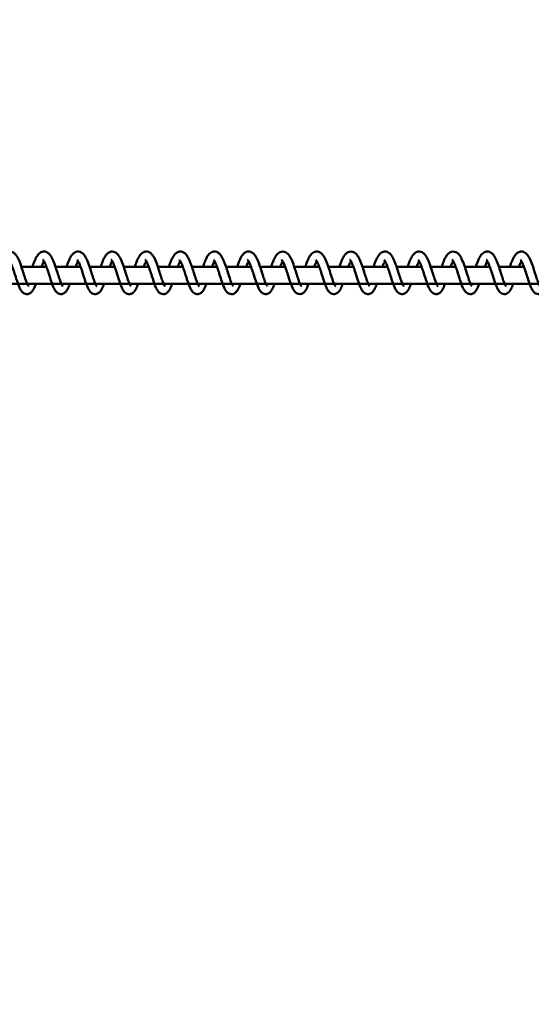
# Model space of a CAD drawing. Units: millimetres. Extents: x -19123 to 18576, y -5178 to 2602.
# Drawn here: x 15044 to 15344, y -2556 to -1978 of the extents above; entities that cross this region are included whole.
import ezdxf

# ---------------------------------------------------------------- set-up
doc = ezdxf.new("R2010")
doc.units = ezdxf.units.MM
doc.header["$LTSCALE"] = 10
doc.layers.add('Видимый контур (ГОСТ)', color=7, linetype='Continuous', lineweight=50)
doc.styles.get("Standard").update_dxf_attribs({"font": 'GOST Common Italic.ttf'})
doc.dimstyles.get("Standard").update_dxf_attribs({"dimtxt": 0.18, "dimasz": 0.18, "dimexe": 0.18, "dimexo": 0.0625, "dimgap": 0.09, "dimtad": 0, "dimtih": 1, "dimtoh": 1, "dimdec": 4, "dimzin": 0, "dimdsep": 46, "dimtxsty": 'Standard', "dimcen": 0.09, "dimadec": 0, "dimazin": 0, "dimtfac": 1, "dimtdec": 4, "dimtofl": 0, "dimtmove": 0, "dimatfit": 3, "dimfxl": 1, "dimtolj": 1, "dimtzin": 0, "dimarcsym": 0})

# ---------------------------------------------------------------- blocks, each defined once
blk = doc.blocks.new('*D9')
at = {"color": 0, "lineweight": -2, "transparency": 16777216}
for p, q in [((14574.68, -476.15), (17893.83, -476.15)), ((17893.65, -476.33), (17893.65, -2002.85)), ((17893.65, -3779.55), (17893.65, -2253.03)), ((14574.68, -3779.73), (17893.83, -3779.73))]:
    blk.add_line(p, q, dxfattribs=at)
at = {"color": 0, "transparency": 16777216}
for points in [[(17893.62, -476.33), (17893.68, -476.33), (17893.65, -476.15)], [(17893.62, -3779.55), (17893.68, -3779.55), (17893.65, -3779.73)]]:
    blk.add_solid(points, dxfattribs=at)
at = {"layer": 'Defpoints', "color": 0, "transparency": 16777216}
for p in [(14574.61, -476.15), (14574.61, -3779.73), (17893.65, -3779.73)]:
    blk.add_point(p, dxfattribs=at)
at = {"color": 0, "transparency": 16777216, "insert": (17893.65, -2127.94), "char_height": 250, "attachment_point": 5}
blk.add_mtext('\\A1;3304', dxfattribs=at)

msp = doc.modelspace()

# ---------------------------------------------------------------- linework, layer by layer
at = {"layer": 'Видимый контур (ГОСТ)'}
for p, q in [((15045.21, -2122.94), (15059.9, -2122.94)), ((15065.2, -2122.94), (15079.89, -2122.94)), ((15085.19, -2122.94), (15099.88, -2122.94)), ((15105.19, -2122.94), (15119.87, -2122.94)), ((15125.18, -2122.94), (15139.87, -2122.94)), ((15145.17, -2122.94), (15159.86, -2122.94)), ((15165.16, -2122.94), (15179.85, -2122.94)), ((15185.15, -2122.94), (15199.84, -2122.94)), ((15205.14, -2122.94), (15219.83, -2122.94)), ((15225.13, -2122.94), (15239.82, -2122.94)), ((15245.12, -2122.94), (15259.81, -2122.94)), ((15265.11, -2122.94), (15279.8, -2122.94)), ((15285.1, -2122.94), (15299.79, -2122.94)), ((15305.1, -2122.94), (15319.78, -2122.94)), ((15325.09, -2122.94), (15339.77, -2122.94)), ((14579.98, -2132.94), (15756.5, -2132.94)), ((15048.6, -2132.94), (15063.22, -2132.94)), ((15068.6, -2132.94), (15083.21, -2132.94)), ((15088.59, -2132.94), (15103.2, -2132.94)), ((15108.58, -2132.94), (15123.19, -2132.94)), ((15128.57, -2132.94), (15143.18, -2132.94)), ((15148.56, -2132.94), (15163.18, -2132.94)), ((15168.55, -2132.94), (15183.17, -2132.94)), ((15188.54, -2132.94), (15203.16, -2132.94)), ((15208.54, -2132.94), (15223.15, -2132.94)), ((15228.53, -2132.94), (15243.14, -2132.94)), ((15248.52, -2132.94), (15263.13, -2132.94)), ((15268.51, -2132.94), (15283.12, -2132.94)), ((15288.5, -2132.94), (15303.11, -2132.94)), ((15308.49, -2132.94), (15323.1, -2132.94)), ((15328.48, -2132.94), (15343.09, -2132.94))]:
    msp.add_line(p, q, dxfattribs=at)
for points, knots in [([(15031.67, -2122.94), (15032.03, -2121.88), (15032.39, -2120.86), (15033.19, -2118.9), (15033.62, -2117.96), (15034.67, -2116.15), (15035.32, -2115.3), (15036.52, -2114.49), (15036.86, -2114.31), (15037.54, -2114.08), (15037.87, -2114.01), (15038.77, -2113.95), (15039.35, -2114.05), (15040.35, -2114.45), (15040.78, -2114.74), (15041.63, -2115.48), (15042.02, -2115.97), (15042.99, -2117.41), (15043.52, -2118.49), (15044.54, -2120.98), (15045.04, -2122.42), (15045.94, -2125.13), (15046.34, -2126.43), (15047.08, -2128.74), (15047.43, -2129.8), (15048.07, -2131.64), (15048.39, -2132.46), (15048.79, -2133.34), (15048.9, -2133.56), (15049.08, -2133.89), (15049.15, -2134), (15049.26, -2134.17), (15049.31, -2134.22), (15049.34, -2134.26), (15049.34, -2134.26), (15049.34, -2134.26)], [155.676276, 155.676276, 155.676276, 155.676276, 156.021408, 156.021408, 156.409813, 156.409813, 156.885853, 156.885853, 157.050079, 157.050079, 157.18841, 157.18841, 157.419693, 157.419693, 157.638631, 157.638631, 157.922589, 157.922589, 158.389721, 158.389721, 158.862613, 158.862613, 159.257759, 159.257759, 159.605341, 159.605341, 159.937036, 159.937036, 160.075466, 160.075466, 160.184221, 160.184221, 160.283109, 160.283109, 160.331197, 160.331197, 160.331197, 160.331197]), ([(15051.66, -2122.94), (15052.01, -2121.9), (15052.38, -2120.89), (15053.18, -2118.9), (15053.63, -2117.93), (15054.68, -2116.15), (15055.28, -2115.34), (15056.45, -2114.52), (15056.79, -2114.33), (15057.46, -2114.09), (15057.79, -2114.01), (15058.66, -2113.94), (15059.2, -2114.02), (15060.16, -2114.36), (15060.57, -2114.62), (15061.43, -2115.3), (15061.84, -2115.76), (15062.82, -2117.12), (15063.34, -2118.14), (15064.37, -2120.53), (15064.88, -2121.97), (15065.78, -2124.68), (15066.2, -2125.99), (15066.95, -2128.36), (15067.3, -2129.46), (15067.96, -2131.36), (15068.27, -2132.19), (15068.69, -2133.14), (15068.81, -2133.39), (15069.01, -2133.79), (15069.1, -2133.94), (15069.24, -2134.15), (15069.29, -2134.22), (15069.34, -2134.27), (15069.35, -2134.29), (15069.35, -2134.29)], [162.523037, 162.523037, 162.523037, 162.523037, 162.864194, 162.864194, 163.263854, 163.263854, 163.724419, 163.724419, 163.889913, 163.889913, 164.023583, 164.023583, 164.238394, 164.238394, 164.44667, 164.44667, 164.729528, 164.729528, 165.18522, 165.18522, 165.662797, 165.662797, 166.062132, 166.062132, 166.417353, 166.417353, 166.7471, 166.7471, 166.890064, 166.890064, 167.011812, 167.011812, 167.113593, 167.113593, 167.176729, 167.176729, 167.176729, 167.176729]), ([(15071.65, -2122.94), (15071.74, -2122.68), (15071.83, -2122.42), (15072.31, -2121.06), (15072.71, -2120), (15073.57, -2118.03), (15074.05, -2117.11), (15074.91, -2115.89), (15075.25, -2115.48), (15076, -2114.81), (15076.41, -2114.52), (15077.18, -2114.18), (15077.54, -2114.07), (15078.47, -2113.94), (15079.06, -2113.99), (15080.1, -2114.33), (15080.56, -2114.6), (15081.43, -2115.3), (15081.83, -2115.75), (15082.77, -2117.06), (15083.27, -2118.02), (15084.31, -2120.39), (15084.84, -2121.87), (15085.76, -2124.63), (15086.17, -2125.93), (15086.91, -2128.28), (15087.27, -2129.38), (15087.93, -2131.29), (15088.25, -2132.16), (15088.66, -2133.11), (15088.78, -2133.36), (15088.99, -2133.76), (15089.08, -2133.91), (15089.22, -2134.13), (15089.28, -2134.21), (15089.33, -2134.28), (15089.35, -2134.29), (15089.35, -2134.29)], [169.373391, 169.373391, 169.373391, 169.373391, 169.457887, 169.457887, 169.830668, 169.830668, 170.240864, 170.240864, 170.484016, 170.484016, 170.694169, 170.694169, 170.846109, 170.846109, 171.081655, 171.081655, 171.302264, 171.302264, 171.574158, 171.574158, 172.01221, 172.01221, 172.508559, 172.508559, 172.904426, 172.904426, 173.257847, 173.257847, 173.592764, 173.592764, 173.734401, 173.734401, 173.856586, 173.856586, 173.962164, 173.962164, 174.031704, 174.031704, 174.031704, 174.031704]), ([(15091.64, -2122.94), (15091.66, -2122.89), (15091.67, -2122.85), (15092.07, -2121.66), (15092.47, -2120.57), (15093.31, -2118.57), (15093.75, -2117.65), (15094.84, -2115.88), (15095.54, -2115.03), (15097.08, -2114.18), (15097.75, -2113.99), (15098.99, -2113.99), (15099.57, -2114.12), (15100.54, -2114.58), (15100.96, -2114.9), (15101.82, -2115.72), (15102.22, -2116.27), (15103.21, -2117.87), (15103.75, -2119.07), (15104.77, -2121.69), (15105.25, -2123.12), (15106.12, -2125.78), (15106.51, -2127.04), (15107.23, -2129.27), (15107.56, -2130.3), (15108.2, -2132.04), (15108.51, -2132.8), (15108.88, -2133.57), (15108.98, -2133.76), (15109.15, -2134.04), (15109.22, -2134.14), (15109.3, -2134.26), (15109.33, -2134.29), (15109.34, -2134.29), (15109.34, -2134.29), (15109.34, -2134.29)], [176.224341, 176.224341, 176.224341, 176.224341, 176.239688, 176.239688, 176.612033, 176.612033, 177.004522, 177.004522, 177.490798, 177.490798, 177.766932, 177.766932, 178.002113, 178.002113, 178.225806, 178.225806, 178.531334, 178.531334, 179.02194, 179.02194, 179.479366, 179.479366, 179.864399, 179.864399, 180.207688, 180.207688, 180.535386, 180.535386, 180.66722, 180.66722, 180.778299, 180.778299, 180.86979, 180.86979, 180.879564, 180.879564, 180.879564, 180.879564]), ([(15111.63, -2122.94), (15111.96, -2121.96), (15112.3, -2121.01), (15113.07, -2119.1), (15113.5, -2118.15), (15114.51, -2116.34), (15115.12, -2115.49), (15116.28, -2114.6), (15116.65, -2114.39), (15117.37, -2114.12), (15117.71, -2114.04), (15118.62, -2113.95), (15119.21, -2114.03), (15120.24, -2114.41), (15120.68, -2114.69), (15121.57, -2115.45), (15121.97, -2115.94), (15122.92, -2117.36), (15123.43, -2118.38), (15124.18, -2120.18), (15124.44, -2120.86), (15125.12, -2122.74), (15125.54, -2124.02), (15126.34, -2126.51), (15126.72, -2127.74), (15127.42, -2129.89), (15127.75, -2130.87), (15128.21, -2132.09), (15128.36, -2132.45), (15128.74, -2133.33), (15128.98, -2133.78), (15129.21, -2134.15), (15129.27, -2134.22), (15129.32, -2134.28), (15129.33, -2134.29), (15129.33, -2134.29)], [183.071918, 183.071918, 183.071918, 183.071918, 183.390798, 183.390798, 183.777786, 183.777786, 184.240636, 184.240636, 184.423346, 184.423346, 184.567362, 184.567362, 184.802783, 184.802783, 185.027052, 185.027052, 185.31465, 185.31465, 185.764048, 185.764048, 186.004688, 186.004688, 186.407987, 186.407987, 186.786974, 186.786974, 187.125168, 187.125168, 187.283188, 187.283188, 187.559076, 187.559076, 187.670004, 187.670004, 187.730805, 187.730805, 187.730805, 187.730805]), ([(15131.62, -2122.94), (15131.7, -2122.7), (15131.78, -2122.47), (15132.26, -2121.1), (15132.67, -2120.03), (15133.53, -2118.07), (15133.99, -2117.18), (15134.83, -2115.94), (15135.19, -2115.51), (15135.95, -2114.82), (15136.36, -2114.53), (15137.14, -2114.18), (15137.51, -2114.07), (15138.45, -2113.94), (15139.05, -2114), (15140.1, -2114.35), (15140.56, -2114.62), (15141.46, -2115.34), (15141.86, -2115.82), (15142.81, -2117.18), (15143.32, -2118.18), (15144.08, -2119.94), (15144.34, -2120.62), (15145.03, -2122.51), (15145.46, -2123.79), (15146.26, -2126.28), (15146.64, -2127.52), (15147.35, -2129.7), (15147.68, -2130.69), (15148.15, -2131.94), (15148.3, -2132.32), (15148.56, -2132.94), (15148.68, -2133.21), (15148.89, -2133.63), (15148.99, -2133.8), (15149.14, -2134.06), (15149.2, -2134.15), (15149.29, -2134.26), (15149.31, -2134.29), (15149.32, -2134.29), (15149.32, -2134.29), (15149.32, -2134.29)], [189.923141, 189.923141, 189.923141, 189.923141, 190.000216, 190.000216, 190.378053, 190.378053, 190.77913, 190.77913, 191.027503, 191.027503, 191.240326, 191.240326, 191.395656, 191.395656, 191.635125, 191.635125, 191.860016, 191.860016, 192.141339, 192.141339, 192.585348, 192.585348, 192.830998, 192.830998, 193.236461, 193.236461, 193.616964, 193.616964, 193.956892, 193.956892, 194.116084, 194.116084, 194.256138, 194.256138, 194.377725, 194.377725, 194.486761, 194.486761, 194.57754, 194.57754, 194.584597, 194.584597, 194.584597, 194.584597]), ([(15151.61, -2122.94), (15151.95, -2121.95), (15152.29, -2121), (15153.06, -2119.07), (15153.5, -2118.11), (15154.51, -2116.31), (15155.11, -2115.48), (15156.27, -2114.6), (15156.64, -2114.38), (15157.35, -2114.12), (15157.69, -2114.04), (15158.6, -2113.95), (15159.18, -2114.03), (15160.21, -2114.41), (15160.65, -2114.69), (15161.55, -2115.44), (15161.96, -2115.95), (15162.92, -2117.4), (15163.44, -2118.45), (15164.21, -2120.29), (15164.47, -2120.97), (15165.14, -2122.85), (15165.56, -2124.12), (15166.34, -2126.59), (15166.73, -2127.81), (15167.43, -2129.96), (15167.75, -2130.92), (15168.21, -2132.14), (15168.36, -2132.49), (15168.62, -2133.09), (15168.73, -2133.34), (15168.93, -2133.72), (15169.02, -2133.88), (15169.16, -2134.1), (15169.22, -2134.18), (15169.29, -2134.27), (15169.31, -2134.29), (15169.31, -2134.29)], [196.776745, 196.776745, 196.776745, 196.776745, 197.097874, 197.097874, 197.488658, 197.488658, 197.947401, 197.947401, 198.128534, 198.128534, 198.270571, 198.270571, 198.505272, 198.505272, 198.730789, 198.730789, 199.022451, 199.022451, 199.481637, 199.481637, 199.723039, 199.723039, 200.121502, 200.121502, 200.499242, 200.499242, 200.837141, 200.837141, 200.994819, 200.994819, 201.131785, 201.131785, 201.250089, 201.250089, 201.35596, 201.35596, 201.437109, 201.437109, 201.437109, 201.437109]), ([(15171.6, -2122.94), (15171.86, -2122.19), (15172.12, -2121.46), (15172.8, -2119.67), (15173.23, -2118.66), (15174.19, -2116.82), (15174.71, -2115.99), (15175.77, -2114.94), (15176.19, -2114.62), (15177.01, -2114.22), (15177.37, -2114.1), (15178.33, -2113.94), (15178.95, -2113.99), (15180.02, -2114.32), (15180.48, -2114.58), (15181.38, -2115.28), (15181.8, -2115.76), (15182.75, -2117.1), (15183.25, -2118.08), (15184.01, -2119.83), (15184.28, -2120.51), (15184.98, -2122.4), (15185.41, -2123.69), (15186.21, -2126.19), (15186.59, -2127.43), (15187.3, -2129.62), (15187.64, -2130.61), (15188.26, -2132.29), (15188.56, -2133.01), (15188.92, -2133.71), (15189.01, -2133.88), (15189.16, -2134.11), (15189.21, -2134.19), (15189.28, -2134.27), (15189.3, -2134.29), (15189.3, -2134.29)], [203.628903, 203.628903, 203.628903, 203.628903, 203.873113, 203.873113, 204.264001, 204.264001, 204.69721, 204.69721, 204.925601, 204.925601, 205.084978, 205.084978, 205.329019, 205.329019, 205.554017, 205.554017, 205.834217, 205.834217, 206.274419, 206.274419, 206.523078, 206.523078, 206.93219, 206.93219, 207.310951, 207.310951, 207.653278, 207.653278, 207.975786, 207.975786, 208.103779, 208.103779, 208.20926, 208.20926, 208.28762, 208.28762, 208.28762, 208.28762]), ([(15191.59, -2122.94), (15191.63, -2122.83), (15191.67, -2122.73), (15192.09, -2121.49), (15192.49, -2120.41), (15193.34, -2118.41), (15193.8, -2117.49), (15194.91, -2115.75), (15195.62, -2114.91), (15197.15, -2114.14), (15197.76, -2113.99), (15198.91, -2113.99), (15199.48, -2114.12), (15200.44, -2114.55), (15200.86, -2114.86), (15201.76, -2115.69), (15202.18, -2116.27), (15203.18, -2117.91), (15203.72, -2119.1), (15204.74, -2121.74), (15205.24, -2123.21), (15206.1, -2125.88), (15206.48, -2127.11), (15207.2, -2129.33), (15207.54, -2130.36), (15208.17, -2132.09), (15208.47, -2132.84), (15208.84, -2133.59), (15208.95, -2133.78), (15209.11, -2134.05), (15209.17, -2134.14), (15209.25, -2134.25), (15209.28, -2134.28), (15209.28, -2134.28), (15209.28, -2134.28), (15209.28, -2134.28)], [210.480119, 210.480119, 210.480119, 210.480119, 210.514943, 210.514943, 210.887561, 210.887561, 211.287294, 211.287294, 211.77021, 211.77021, 212.01947, 212.01947, 212.248421, 212.248421, 212.474254, 212.474254, 212.792337, 212.792337, 213.28039, 213.28039, 213.748064, 213.748064, 214.124327, 214.124327, 214.472054, 214.472054, 214.794645, 214.794645, 214.92688, 214.92688, 215.034304, 215.034304, 215.125355, 215.125355, 215.135243, 215.135243, 215.135243, 215.135243]), ([(15211.59, -2122.94), (15211.91, -2121.97), (15212.25, -2121.04), (15213.02, -2119.09), (15213.47, -2118.12), (15214.48, -2116.32), (15215.05, -2115.51), (15216.2, -2114.62), (15216.57, -2114.4), (15217.29, -2114.12), (15217.62, -2114.04), (15218.52, -2113.95), (15219.1, -2114.02), (15220.12, -2114.38), (15220.57, -2114.65), (15221.47, -2115.39), (15221.89, -2115.89), (15222.86, -2117.32), (15223.37, -2118.36), (15224.13, -2120.18), (15224.39, -2120.86), (15225.08, -2122.75), (15225.5, -2124.04), (15226.29, -2126.51), (15226.67, -2127.73), (15227.37, -2129.88), (15227.71, -2130.86), (15228.17, -2132.08), (15228.31, -2132.44), (15228.57, -2133.05), (15228.69, -2133.31), (15228.9, -2133.71), (15228.99, -2133.87), (15229.13, -2134.09), (15229.18, -2134.17), (15229.25, -2134.26), (15229.27, -2134.28), (15229.27, -2134.28)], [217.327865, 217.327865, 217.327865, 217.327865, 217.643301, 217.643301, 218.041189, 218.041189, 218.491055, 218.491055, 218.674494, 218.674494, 218.813857, 218.813857, 219.04605, 219.04605, 219.271388, 219.271388, 219.563629, 219.563629, 220.017947, 220.017947, 220.261723, 220.261723, 220.665482, 220.665482, 221.040632, 221.040632, 221.381568, 221.381568, 221.538533, 221.538533, 221.679307, 221.679307, 221.797305, 221.797305, 221.901483, 221.901483, 221.987295, 221.987295, 221.987295, 221.987295]), ([(15231.58, -2122.94), (15231.62, -2122.82), (15231.66, -2122.71), (15232.08, -2121.47), (15232.48, -2120.39), (15233.33, -2118.39), (15233.79, -2117.46), (15234.91, -2115.73), (15235.61, -2114.9), (15237.13, -2114.14), (15237.74, -2113.98), (15238.89, -2113.98), (15239.44, -2114.11), (15240.4, -2114.54), (15240.82, -2114.84), (15241.72, -2115.67), (15242.15, -2116.24), (15243.14, -2117.88), (15243.68, -2119.06), (15244.45, -2121.03), (15244.7, -2121.71), (15245.35, -2123.58), (15245.75, -2124.83), (15246.51, -2127.23), (15246.88, -2128.42), (15247.57, -2130.48), (15247.89, -2131.4), (15248.34, -2132.52), (15248.47, -2132.85), (15248.72, -2133.38), (15248.82, -2133.59), (15249, -2133.91), (15249.07, -2134.03), (15249.19, -2134.19), (15249.23, -2134.24), (15249.26, -2134.28), (15249.26, -2134.28), (15249.26, -2134.28)], [224.180342, 224.180342, 224.180342, 224.180342, 224.218567, 224.218567, 224.588615, 224.588615, 224.993564, 224.993564, 225.470674, 225.470674, 225.718737, 225.718737, 225.944773, 225.944773, 226.170105, 226.170105, 226.489508, 226.489508, 226.974384, 226.974384, 227.207156, 227.207156, 227.593192, 227.593192, 227.964065, 227.964065, 228.298151, 228.298151, 228.452041, 228.452041, 228.584137, 228.584137, 228.694087, 228.694087, 228.792261, 228.792261, 228.836985, 228.836985, 228.836985, 228.836985]), ([(15251.57, -2122.94), (15251.68, -2122.6), (15251.8, -2122.27), (15252.31, -2120.82), (15252.72, -2119.76), (15253.6, -2117.81), (15254.09, -2116.92), (15254.97, -2115.72), (15255.32, -2115.31), (15256.09, -2114.68), (15256.47, -2114.44), (15257.2, -2114.14), (15257.53, -2114.06), (15258.42, -2113.94), (15259, -2114.01), (15260.02, -2114.34), (15260.47, -2114.6), (15261.37, -2115.31), (15261.79, -2115.79), (15262.75, -2117.17), (15263.25, -2118.15), (15264, -2119.9), (15264.27, -2120.58), (15264.98, -2122.5), (15265.42, -2123.83), (15266.22, -2126.33), (15266.59, -2127.54), (15267.3, -2129.71), (15267.64, -2130.72), (15268.26, -2132.37), (15268.55, -2133.07), (15268.9, -2133.75), (15268.99, -2133.91), (15269.13, -2134.13), (15269.18, -2134.2), (15269.24, -2134.27), (15269.25, -2134.28), (15269.25, -2134.28)], [231.030274, 231.030274, 231.030274, 231.030274, 231.13984, 231.13984, 231.518459, 231.518459, 231.931195, 231.931195, 232.176965, 232.176965, 232.368209, 232.368209, 232.506794, 232.506794, 232.737373, 232.737373, 232.960893, 232.960893, 233.247859, 233.247859, 233.686112, 233.686112, 233.933932, 233.933932, 234.35204, 234.35204, 234.722532, 234.722532, 235.069754, 235.069754, 235.385763, 235.385763, 235.514751, 235.514751, 235.614908, 235.614908, 235.687812, 235.687812, 235.687812, 235.687812]), ([(15271.56, -2122.94), (15271.62, -2122.76), (15271.68, -2122.59), (15272.12, -2121.31), (15272.52, -2120.24), (15273.38, -2118.24), (15273.85, -2117.31), (15274.68, -2116.07), (15275, -2115.66), (15275.73, -2114.94), (15276.15, -2114.62), (15276.96, -2114.22), (15277.32, -2114.1), (15278.27, -2113.94), (15278.86, -2113.98), (15279.91, -2114.29), (15280.36, -2114.54), (15281.26, -2115.22), (15281.68, -2115.67), (15282.63, -2116.97), (15283.12, -2117.91), (15283.87, -2119.6), (15284.14, -2120.27), (15284.87, -2122.2), (15285.32, -2123.57), (15286.14, -2126.1), (15286.51, -2127.31), (15287.22, -2129.52), (15287.57, -2130.55), (15288.19, -2132.24), (15288.49, -2132.95), (15288.85, -2133.67), (15288.95, -2133.85), (15289.1, -2134.09), (15289.15, -2134.17), (15289.22, -2134.26), (15289.24, -2134.28), (15289.24, -2134.28), (15289.24, -2134.28), (15289.24, -2134.28)], [237.881402, 237.881402, 237.881402, 237.881402, 237.938768, 237.938768, 238.307505, 238.307505, 238.718869, 238.718869, 238.955248, 238.955248, 239.18011, 239.18011, 239.336644, 239.336644, 239.572075, 239.572075, 239.793376, 239.793376, 240.072194, 240.072194, 240.498819, 240.498819, 240.748346, 240.748346, 241.17942, 241.17942, 241.54974, 241.54974, 241.901399, 241.901399, 242.217011, 242.217011, 242.349561, 242.349561, 242.450682, 242.450682, 242.537884, 242.537884, 242.538189, 242.538189, 242.538189, 242.538189]), ([(15291.55, -2122.94), (15291.57, -2122.88), (15291.59, -2122.82), (15291.99, -2121.67), (15292.37, -2120.61), (15293.21, -2118.58), (15293.68, -2117.62), (15294.76, -2115.88), (15295.41, -2115.08), (15296.62, -2114.37), (15296.93, -2114.23), (15297.83, -2113.97), (15298.47, -2113.94), (15299.56, -2114.16), (15300.04, -2114.37), (15300.95, -2114.95), (15301.37, -2115.35), (15302.3, -2116.47), (15302.78, -2117.29), (15303.82, -2119.42), (15304.37, -2120.86), (15305.34, -2123.65), (15305.78, -2125), (15306.56, -2127.48), (15306.93, -2128.64), (15307.6, -2130.67), (15307.93, -2131.57), (15308.37, -2132.66), (15308.5, -2132.97), (15308.74, -2133.47), (15308.84, -2133.68), (15309.01, -2133.97), (15309.08, -2134.08), (15309.18, -2134.22), (15309.21, -2134.26), (15309.23, -2134.28), (15309.23, -2134.28), (15309.23, -2134.28)], [244.732455, 244.732455, 244.732455, 244.732455, 244.751785, 244.751785, 245.112314, 245.112314, 245.521124, 245.521124, 245.98571, 245.98571, 246.126063, 246.126063, 246.372476, 246.372476, 246.590267, 246.590267, 246.847679, 246.847679, 247.245142, 247.245142, 247.7568, 247.7568, 248.172804, 248.172804, 248.537138, 248.537138, 248.871778, 248.871778, 249.023025, 249.023025, 249.154602, 249.154602, 249.263606, 249.263606, 249.355111, 249.355111, 249.386254, 249.386254, 249.386254, 249.386254]), ([(15311.54, -2122.94), (15311.87, -2121.96), (15312.21, -2121.01), (15312.99, -2119.05), (15313.45, -2118.06), (15314.48, -2116.27), (15315.06, -2115.47), (15316.19, -2114.6), (15316.55, -2114.39), (15317.26, -2114.12), (15317.59, -2114.04), (15318.46, -2113.94), (15319.01, -2114.01), (15320, -2114.35), (15320.45, -2114.61), (15321.34, -2115.31), (15321.75, -2115.78), (15322.72, -2117.15), (15323.22, -2118.14), (15323.97, -2119.9), (15324.24, -2120.57), (15324.95, -2122.5), (15325.4, -2123.85), (15326.2, -2126.37), (15326.57, -2127.56), (15327.28, -2129.74), (15327.62, -2130.75), (15328.24, -2132.4), (15328.53, -2133.08), (15328.88, -2133.76), (15328.97, -2133.93), (15329.11, -2134.14), (15329.16, -2134.2), (15329.21, -2134.27), (15329.22, -2134.28), (15329.22, -2134.28)], [251.581219, 251.581219, 251.581219, 251.581219, 251.901171, 251.901171, 252.303909, 252.303909, 252.754445, 252.754445, 252.932782, 252.932782, 253.068365, 253.068365, 253.28946, 253.28946, 253.509155, 253.509155, 253.795863, 253.795863, 254.236841, 254.236841, 254.481605, 254.481605, 254.907092, 254.907092, 255.27419, 255.27419, 255.625153, 255.625153, 255.937347, 255.937347, 256.067838, 256.067838, 256.16568, 256.16568, 256.235311, 256.235311, 256.235311, 256.235311]), ([(15331.53, -2122.94), (15331.65, -2122.59), (15331.77, -2122.24), (15332.28, -2120.8), (15332.68, -2119.76), (15333.57, -2117.79), (15334.07, -2116.88), (15334.96, -2115.68), (15335.31, -2115.29), (15336.06, -2114.68), (15336.44, -2114.44), (15337.17, -2114.14), (15337.51, -2114.05), (15338.39, -2113.94), (15338.94, -2114), (15339.93, -2114.31), (15340.37, -2114.56), (15341.26, -2115.24), (15341.67, -2115.7), (15342.63, -2117.02), (15343.14, -2117.99), (15343.89, -2119.71), (15344.15, -2120.37), (15344.87, -2122.3), (15345.33, -2123.68), (15346.14, -2126.22), (15346.52, -2127.41), (15347.23, -2129.61), (15347.57, -2130.64), (15348.19, -2132.31), (15348.49, -2133), (15348.84, -2133.71), (15348.94, -2133.89), (15349.09, -2134.12), (15349.14, -2134.19), (15349.2, -2134.26), (15349.21, -2134.28), (15349.21, -2134.28)], [258.431017, 258.431017, 258.431017, 258.431017, 258.546211, 258.546211, 258.917072, 258.917072, 259.339698, 259.339698, 259.580902, 259.580902, 259.770659, 259.770659, 259.91328, 259.91328, 260.129456, 260.129456, 260.347311, 260.347311, 260.627272, 260.627272, 261.063861, 261.063861, 261.308986, 261.308986, 261.741768, 261.741768, 262.109859, 262.109859, 262.462828, 262.462828, 262.775453, 262.775453, 262.908015, 262.908015, 263.009003, 263.009003, 263.084972, 263.084972, 263.084972, 263.084972]), ([(15053.64, -2132.94), (15053.49, -2133.34), (15053.35, -2133.73), (15052.81, -2135.07), (15052.42, -2135.92), (15051.67, -2137.13), (15051.34, -2137.57), (15050.62, -2138.23), (15050.27, -2138.48), (15049.6, -2138.78), (15049.3, -2138.88), (15048.51, -2139), (15048, -2138.97), (15047.08, -2138.71), (15046.68, -2138.5), (15045.92, -2137.94), (15045.59, -2137.59), (15044.81, -2136.58), (15044.42, -2135.84), (15043.53, -2133.83), (15043.03, -2132.41), (15042.11, -2129.61), (15041.68, -2128.24), (15040.89, -2125.79), (15040.52, -2124.66), (15039.81, -2122.64), (15039.45, -2121.71), (15038.81, -2120.28), (15038.51, -2119.71), (15038.16, -2119.18), (15038.06, -2119.05), (15037.94, -2118.9), (15037.89, -2118.86), (15037.86, -2118.83), (15037.85, -2118.82), (15037.85, -2118.82)], [178.02348, 178.02348, 178.02348, 178.02348, 178.173644, 178.173644, 178.574399, 178.574399, 178.829963, 178.829963, 179.014436, 179.014436, 179.13968, 179.13968, 179.337954, 179.337954, 179.52998, 179.52998, 179.761031, 179.761031, 180.134921, 180.134921, 180.653867, 180.653867, 181.076242, 181.076242, 181.428053, 181.428053, 181.762838, 181.762838, 182.055057, 182.055057, 182.176407, 182.176407, 182.271222, 182.271222, 182.316188, 182.316188, 182.316188, 182.316188]), ([(15058.43, -2119.63), (15058.27, -2119.91), (15058.09, -2120.25), (15057.66, -2121.17), (15057.4, -2121.79), (15057.08, -2122.62), (15057.02, -2122.78), (15056.96, -2122.94)], [176.4445161, 176.4445161, 176.4445161, 176.4445161, 176.6224491, 176.6224491, 176.8690221, 176.8690221, 176.9258207, 176.9258207, 176.9258207, 176.9258207]), ([(15073.63, -2132.94), (15073.45, -2133.43), (15073.28, -2133.89), (15072.7, -2135.29), (15072.3, -2136.13), (15071.52, -2137.31), (15071.18, -2137.73), (15070.46, -2138.34), (15070.12, -2138.55), (15069.48, -2138.82), (15069.19, -2138.91), (15068.42, -2139.02), (15067.93, -2138.98), (15067.04, -2138.72), (15066.65, -2138.51), (15065.91, -2137.96), (15065.58, -2137.61), (15064.84, -2136.62), (15064.46, -2135.92), (15063.83, -2134.54), (15063.58, -2133.9), (15062.88, -2132.02), (15062.43, -2130.66), (15061.61, -2128.06), (15061.21, -2126.8), (15060.47, -2124.53), (15060.1, -2123.46), (15059.41, -2121.62), (15059.06, -2120.81), (15058.47, -2119.67), (15058.21, -2119.27), (15057.96, -2118.95), (15057.9, -2118.88), (15057.85, -2118.83), (15057.83, -2118.82), (15057.83, -2118.82)], [171.268955, 171.268955, 171.268955, 171.268955, 171.451191, 171.451191, 171.854532, 171.854532, 172.112415, 172.112415, 172.282475, 172.282475, 172.401808, 172.401808, 172.591845, 172.591845, 172.777957, 172.777957, 173.001016, 173.001016, 173.362427, 173.362427, 173.626749, 173.626749, 174.078015, 174.078015, 174.461575, 174.461575, 174.805117, 174.805117, 175.131404, 175.131404, 175.398651, 175.398651, 175.508677, 175.508677, 175.57284, 175.57284, 175.57284, 175.57284]), ([(15078.42, -2119.62), (15078.24, -2119.93), (15078.04, -2120.33), (15077.58, -2121.31), (15077.33, -2121.94), (15077.03, -2122.72), (15076.99, -2122.83), (15076.95, -2122.94)], [169.6894669, 169.6894669, 169.6894669, 169.6894669, 169.8892036, 169.8892036, 170.1327291, 170.1327291, 170.1713802, 170.1713802, 170.1713802, 170.1713802]), ([(15093.62, -2132.94), (15093.43, -2133.46), (15093.24, -2133.95), (15092.64, -2135.4), (15092.23, -2136.26), (15091.41, -2137.43), (15091.06, -2137.84), (15090.33, -2138.41), (15090.01, -2138.6), (15089.39, -2138.85), (15089.09, -2138.93), (15088.32, -2139.02), (15087.82, -2138.97), (15086.94, -2138.68), (15086.56, -2138.46), (15085.86, -2137.91), (15085.55, -2137.58), (15084.82, -2136.6), (15084.44, -2135.9), (15083.81, -2134.5), (15083.55, -2133.85), (15082.86, -2131.99), (15082.42, -2130.65), (15081.6, -2128.06), (15081.2, -2126.78), (15080.45, -2124.5), (15080.09, -2123.45), (15079.4, -2121.63), (15079.05, -2120.82), (15078.6, -2119.93), (15078.47, -2119.7), (15078.24, -2119.32), (15078.14, -2119.17), (15077.98, -2118.97), (15077.92, -2118.9), (15077.85, -2118.84), (15077.83, -2118.82), (15077.83, -2118.82)], [164.514191, 164.514191, 164.514191, 164.514191, 164.708178, 164.708178, 165.124797, 165.124797, 165.38064, 165.38064, 165.541579, 165.541579, 165.66093, 165.66093, 165.852153, 165.852153, 166.03326, 166.03326, 166.247438, 166.247438, 166.614077, 166.614077, 166.877169, 166.877169, 167.321718, 167.321718, 167.710695, 167.710695, 168.05093, 168.05093, 168.374893, 168.374893, 168.510048, 168.510048, 168.631867, 168.631867, 168.734173, 168.734173, 168.80937, 168.80937, 168.80937, 168.80937]), ([(15098.41, -2119.62), (15098.4, -2119.64), (15098.4, -2119.65), (15098.21, -2119.98), (15098.01, -2120.37), (15097.55, -2121.37), (15097.29, -2122.02), (15097, -2122.79), (15096.97, -2122.87), (15096.94, -2122.94)], [162.934928, 162.934928, 162.934928, 162.934928, 162.9436269, 162.9436269, 163.1386345, 163.1386345, 163.3907411, 163.3907411, 163.4164734, 163.4164734, 163.4164734, 163.4164734]), ([(15113.61, -2132.94), (15113.42, -2133.47), (15113.22, -2133.98), (15112.62, -2135.44), (15112.2, -2136.3), (15111.37, -2137.46), (15111.02, -2137.87), (15110.3, -2138.43), (15109.98, -2138.62), (15109.36, -2138.86), (15109.07, -2138.93), (15108.3, -2139.02), (15107.8, -2138.96), (15106.94, -2138.68), (15106.57, -2138.47), (15105.87, -2137.93), (15105.56, -2137.59), (15104.82, -2136.62), (15104.44, -2135.91), (15103.81, -2134.52), (15103.55, -2133.88), (15102.86, -2132.02), (15102.42, -2130.67), (15101.59, -2128.06), (15101.19, -2126.79), (15100.44, -2124.51), (15100.08, -2123.45), (15099.39, -2121.63), (15099.04, -2120.82), (15098.59, -2119.93), (15098.46, -2119.7), (15098.23, -2119.32), (15098.13, -2119.17), (15097.97, -2118.97), (15097.91, -2118.9), (15097.85, -2118.84), (15097.83, -2118.83), (15097.83, -2118.83)], [157.759622, 157.759622, 157.759622, 157.759622, 157.958917, 157.958917, 158.377224, 158.377224, 158.632296, 158.632296, 158.79007, 158.79007, 158.907676, 158.907676, 159.097243, 159.097243, 159.274525, 159.274525, 159.490814, 159.490814, 159.856721, 159.856721, 160.118265, 160.118265, 160.566832, 160.566832, 160.955587, 160.955587, 161.29641, 161.29641, 161.619549, 161.619549, 161.755417, 161.755417, 161.876969, 161.876969, 161.978213, 161.978213, 162.051232, 162.051232, 162.051232, 162.051232]), ([(15118.4, -2119.62), (15118.39, -2119.64), (15118.39, -2119.65), (15118.19, -2119.99), (15117.99, -2120.38), (15117.53, -2121.39), (15117.26, -2122.05), (15116.98, -2122.82), (15116.96, -2122.88), (15116.93, -2122.94)], [156.1802766, 156.1802766, 156.1802766, 156.1802766, 156.1895133, 156.1895133, 156.3872277, 156.3872277, 156.640599, 156.640599, 156.6618952, 156.6618952, 156.6618952, 156.6618952]), ([(15133.6, -2132.94), (15133.49, -2133.24), (15133.38, -2133.54), (15132.88, -2134.83), (15132.48, -2135.72), (15131.76, -2136.93), (15131.46, -2137.35), (15130.8, -2138.04), (15130.44, -2138.35), (15129.71, -2138.73), (15129.38, -2138.86), (15128.54, -2139.02), (15128.01, -2139), (15127.1, -2138.75), (15126.72, -2138.56), (15126, -2138.06), (15125.68, -2137.74), (15124.96, -2136.85), (15124.6, -2136.22), (15123.7, -2134.38), (15123.19, -2132.97), (15122.25, -2130.18), (15121.81, -2128.79), (15121.02, -2126.29), (15120.65, -2125.14), (15119.93, -2123.06), (15119.56, -2122.08), (15118.91, -2120.56), (15118.6, -2119.94), (15118.22, -2119.32), (15118.11, -2119.16), (15117.95, -2118.96), (15117.9, -2118.9), (15117.84, -2118.84), (15117.82, -2118.83), (15117.82, -2118.83)], [151.007387, 151.007387, 151.007387, 151.007387, 151.121144, 151.121144, 151.524288, 151.524288, 151.768692, 151.768692, 151.977615, 151.977615, 152.11994, 152.11994, 152.320003, 152.320003, 152.49579, 152.49579, 152.704463, 152.704463, 153.043193, 153.043193, 153.576336, 153.576336, 154.007132, 154.007132, 154.363622, 154.363622, 154.702799, 154.702799, 155.000178, 155.000178, 155.126685, 155.126685, 155.226749, 155.226749, 155.29636, 155.29636, 155.29636, 155.29636]), ([(15138.39, -2119.62), (15138.25, -2119.87), (15138.09, -2120.17), (15137.69, -2121.01), (15137.44, -2121.61), (15137.1, -2122.48), (15137.01, -2122.71), (15136.92, -2122.94)], [149.4282197, 149.4282197, 149.4282197, 149.4282197, 149.5847569, 149.5847569, 149.827836, 149.827836, 149.9098518, 149.9098518, 149.9098518, 149.9098518]), ([(15153.6, -2132.94), (15153.41, -2133.45), (15153.23, -2133.93), (15152.63, -2135.38), (15152.21, -2136.23), (15151.41, -2137.4), (15151.07, -2137.8), (15150.35, -2138.38), (15150.03, -2138.59), (15149.4, -2138.84), (15149.11, -2138.92), (15148.34, -2139.02), (15147.85, -2138.97), (15146.99, -2138.71), (15146.62, -2138.51), (15145.91, -2137.98), (15145.59, -2137.65), (15144.85, -2136.7), (15144.48, -2136.02), (15143.58, -2134.08), (15143.07, -2132.67), (15142.14, -2129.87), (15141.71, -2128.5), (15140.92, -2126.02), (15140.56, -2124.89), (15139.84, -2122.84), (15139.48, -2121.88), (15138.83, -2120.41), (15138.52, -2119.82), (15138.16, -2119.24), (15138.06, -2119.1), (15137.88, -2118.88), (15137.82, -2118.83), (15137.82, -2118.83)], [144.256217, 144.256217, 144.256217, 144.256217, 144.445678, 144.445678, 144.861877, 144.861877, 145.114883, 145.114883, 145.278335, 145.278335, 145.396898, 145.396898, 145.583635, 145.583635, 145.758804, 145.758804, 145.975533, 145.975533, 146.333603, 146.333603, 146.859312, 146.859312, 147.285935, 147.285935, 147.638441, 147.638441, 147.976462, 147.976462, 148.270467, 148.270467, 148.394765, 148.394765, 148.545596, 148.545596, 148.545596, 148.545596]), ([(15158.39, -2119.62), (15158.38, -2119.63), (15158.38, -2119.63), (15158.2, -2119.95), (15158, -2120.34), (15157.53, -2121.35), (15157.27, -2122), (15156.97, -2122.78), (15156.94, -2122.86), (15156.91, -2122.94)], [142.6766707, 142.6766707, 142.6766707, 142.6766707, 142.6782637, 142.6782637, 142.8781028, 142.8781028, 143.1309518, 143.1309518, 143.158529, 143.158529, 143.158529, 143.158529]), ([(15173.59, -2132.94), (15173.33, -2133.64), (15173.08, -2134.3), (15172.39, -2135.87), (15171.95, -2136.69), (15171.06, -2137.78), (15170.69, -2138.15), (15169.9, -2138.64), (15169.53, -2138.81), (15168.62, -2139.02), (15168.07, -2139.01), (15167.15, -2138.78), (15166.77, -2138.59), (15166.04, -2138.1), (15165.71, -2137.79), (15164.99, -2136.91), (15164.63, -2136.3), (15163.74, -2134.5), (15163.23, -2133.14), (15162.29, -2130.37), (15161.85, -2128.96), (15161.05, -2126.44), (15160.68, -2125.28), (15159.95, -2123.17), (15159.59, -2122.19), (15158.93, -2120.64), (15158.61, -2120), (15158.23, -2119.36), (15158.12, -2119.2), (15157.96, -2118.98), (15157.9, -2118.92), (15157.83, -2118.85), (15157.81, -2118.83), (15157.81, -2118.83)], [137.504835, 137.504835, 137.504835, 137.504835, 137.766939, 137.766939, 138.19561, 138.19561, 138.435233, 138.435233, 138.600319, 138.600319, 138.806028, 138.806028, 138.981158, 138.981158, 139.191316, 139.191316, 139.524181, 139.524181, 140.049721, 140.049721, 140.488742, 140.488742, 140.845955, 140.845955, 141.1869, 141.1869, 141.485574, 141.485574, 141.613334, 141.613334, 141.714044, 141.714044, 141.795246, 141.795246, 141.795246, 141.795246]), ([(15178.38, -2119.62), (15178.35, -2119.68), (15178.32, -2119.73), (15178.08, -2120.14), (15177.87, -2120.59), (15177.4, -2121.64), (15177.15, -2122.27), (15176.91, -2122.94)], [135.9250553, 135.9250553, 135.9250553, 135.9250553, 135.9578712, 135.9578712, 136.1702734, 136.1702734, 136.406861, 136.406861, 136.406861, 136.406861]), ([(15193.58, -2132.94), (15193.39, -2133.45), (15193.21, -2133.93), (15192.61, -2135.37), (15192.2, -2136.22), (15191.4, -2137.38), (15191.07, -2137.79), (15190.35, -2138.37), (15190.03, -2138.58), (15189.4, -2138.84), (15189.11, -2138.92), (15188.35, -2139.02), (15187.88, -2138.98), (15187.01, -2138.73), (15186.63, -2138.52), (15185.9, -2138), (15185.59, -2137.66), (15184.84, -2136.71), (15184.46, -2136.03), (15183.57, -2134.1), (15183.06, -2132.69), (15182.13, -2129.89), (15181.7, -2128.5), (15180.9, -2126.02), (15180.54, -2124.88), (15179.82, -2122.84), (15179.46, -2121.89), (15178.81, -2120.41), (15178.5, -2119.81), (15178.14, -2119.24), (15178.04, -2119.1), (15177.86, -2118.88), (15177.8, -2118.83), (15177.8, -2118.83)], [130.752659, 130.752659, 130.752659, 130.752659, 130.942066, 130.942066, 131.356344, 131.356344, 131.608538, 131.608538, 131.772258, 131.772258, 131.889178, 131.889178, 132.071904, 132.071904, 132.252124, 132.252124, 132.470486, 132.470486, 132.828646, 132.828646, 133.352731, 133.352731, 133.782701, 133.782701, 134.135125, 134.135125, 134.472641, 134.472641, 134.767389, 134.767389, 134.891218, 134.891218, 135.044422, 135.044422, 135.044422, 135.044422]), ([(15198.37, -2119.62), (15198.18, -2119.94), (15197.98, -2120.34), (15197.51, -2121.35), (15197.25, -2122), (15196.95, -2122.78), (15196.93, -2122.86), (15196.9, -2122.94)], [129.1728913, 129.1728913, 129.1728913, 129.1728913, 129.374619, 129.374619, 129.6273499, 129.6273499, 129.6549877, 129.6549877, 129.6549877, 129.6549877]), ([(15213.57, -2132.94), (15213.31, -2133.65), (15213.05, -2134.31), (15212.36, -2135.87), (15211.93, -2136.68), (15211.06, -2137.76), (15210.69, -2138.13), (15209.9, -2138.64), (15209.53, -2138.8), (15208.63, -2139.01), (15208.1, -2139.01), (15207.17, -2138.79), (15206.77, -2138.61), (15206.03, -2138.12), (15205.7, -2137.8), (15204.97, -2136.93), (15204.61, -2136.31), (15203.73, -2134.52), (15203.23, -2133.18), (15202.29, -2130.42), (15201.84, -2129), (15201.03, -2126.45), (15200.66, -2125.29), (15199.94, -2123.19), (15199.57, -2122.2), (15198.91, -2120.65), (15198.6, -2120.01), (15198.21, -2119.36), (15198.1, -2119.2), (15197.94, -2118.99), (15197.89, -2118.92), (15197.81, -2118.85), (15197.79, -2118.83), (15197.79, -2118.83)], [124.001115, 124.001115, 124.001115, 124.001115, 124.266185, 124.266185, 124.688634, 124.688634, 124.929143, 124.929143, 125.093927, 125.093927, 125.29536, 125.29536, 125.475294, 125.475294, 125.686505, 125.686505, 126.019038, 126.019038, 126.539135, 126.539135, 126.983839, 126.983839, 127.340773, 127.340773, 127.681777, 127.681777, 127.981008, 127.981008, 128.108568, 128.108568, 128.207698, 128.207698, 128.294008, 128.294008, 128.294008, 128.294008]), ([(15218.36, -2119.62), (15218.33, -2119.68), (15218.3, -2119.73), (15218.06, -2120.15), (15217.85, -2120.59), (15217.38, -2121.64), (15217.13, -2122.27), (15216.89, -2122.94)], [122.421258, 122.421258, 122.421258, 122.421258, 122.45408, 122.45408, 122.6679002, 122.6679002, 122.9032642, 122.9032642, 122.9032642, 122.9032642]), ([(15233.56, -2132.94), (15233.37, -2133.47), (15233.17, -2133.98), (15232.57, -2135.43), (15232.16, -2136.26), (15231.36, -2137.42), (15231.01, -2137.83), (15230.29, -2138.4), (15229.97, -2138.6), (15229.35, -2138.85), (15229.07, -2138.92), (15228.33, -2139.02), (15227.85, -2138.97), (15226.99, -2138.72), (15226.6, -2138.51), (15225.86, -2137.98), (15225.54, -2137.64), (15224.79, -2136.66), (15224.4, -2135.96), (15223.5, -2133.98), (15222.99, -2132.55), (15222.06, -2129.73), (15221.63, -2128.35), (15220.84, -2125.88), (15220.47, -2124.75), (15219.76, -2122.72), (15219.4, -2121.79), (15218.75, -2120.33), (15218.45, -2119.75), (15218.09, -2119.2), (15218, -2119.07), (15217.84, -2118.88), (15217.78, -2118.84), (15217.78, -2118.84)], [117.249076, 117.249076, 117.249076, 117.249076, 117.44834, 117.44834, 117.859978, 117.859978, 118.113489, 118.113489, 118.272738, 118.272738, 118.385269, 118.385269, 118.569047, 118.569047, 118.752645, 118.752645, 118.974976, 118.974976, 119.338867, 119.338867, 119.86807, 119.86807, 120.293798, 120.293798, 120.645887, 120.645887, 120.980469, 120.980469, 121.275781, 121.275781, 121.396882, 121.396882, 121.543388, 121.543388, 121.543388, 121.543388]), ([(15238.35, -2119.62), (15238.35, -2119.63), (15238.35, -2119.63), (15238.15, -2119.96), (15237.95, -2120.36), (15237.48, -2121.39), (15237.21, -2122.05), (15236.92, -2122.82), (15236.9, -2122.88), (15236.88, -2122.94)], [115.6691034, 115.6691034, 115.6691034, 115.6691034, 115.6717288, 115.6717288, 115.8767951, 115.8767951, 116.1296992, 116.1296992, 116.1514345, 116.1514345, 116.1514345, 116.1514345]), ([(15253.55, -2132.94), (15253.36, -2133.45), (15253.18, -2133.94), (15252.59, -2135.36), (15252.18, -2136.2), (15251.39, -2137.37), (15251.05, -2137.78), (15250.33, -2138.37), (15250, -2138.58), (15249.38, -2138.83), (15249.1, -2138.91), (15248.35, -2139.02), (15247.86, -2138.98), (15246.98, -2138.72), (15246.59, -2138.51), (15245.85, -2137.98), (15245.53, -2137.63), (15244.78, -2136.65), (15244.39, -2135.95), (15243.76, -2134.56), (15243.51, -2133.93), (15242.8, -2132.01), (15242.33, -2130.59), (15241.49, -2127.95), (15241.11, -2126.72), (15240.36, -2124.44), (15239.99, -2123.36), (15239.29, -2121.56), (15238.96, -2120.79), (15238.51, -2119.91), (15238.38, -2119.67), (15238.15, -2119.3), (15238.06, -2119.16), (15237.86, -2118.9), (15237.77, -2118.83), (15237.77, -2118.83)], [110.495014, 110.495014, 110.495014, 110.495014, 110.685623, 110.685623, 111.094173, 111.094173, 111.348977, 111.348977, 111.513119, 111.513119, 111.625692, 111.625692, 111.814476, 111.814476, 111.998874, 111.998874, 112.221889, 112.221889, 112.585504, 112.585504, 112.84775, 112.84775, 113.317134, 113.317134, 113.69389, 113.69389, 114.044632, 114.044632, 114.357747, 114.357747, 114.49685, 114.49685, 114.614097, 114.614097, 114.792015, 114.792015, 114.792015, 114.792015]), ([(15258.34, -2119.62), (15258.15, -2119.94), (15257.95, -2120.34), (15257.49, -2121.35), (15257.22, -2122), (15256.93, -2122.78), (15256.9, -2122.86), (15256.87, -2122.94)], [108.9148616, 108.9148616, 108.9148616, 108.9148616, 109.1180976, 109.1180976, 109.3693979, 109.3693979, 109.3973488, 109.3973488, 109.3973488, 109.3973488]), ([(15273.54, -2132.94), (15273.37, -2133.41), (15273.2, -2133.86), (15272.63, -2135.25), (15272.23, -2136.08), (15271.47, -2137.26), (15271.14, -2137.67), (15270.43, -2138.3), (15270.09, -2138.53), (15269.44, -2138.81), (15269.16, -2138.89), (15268.4, -2139.02), (15267.9, -2138.98), (15267.01, -2138.74), (15266.61, -2138.53), (15265.87, -2138), (15265.54, -2137.66), (15264.79, -2136.69), (15264.41, -2136), (15263.78, -2134.63), (15263.52, -2133.99), (15262.81, -2132.08), (15262.34, -2130.65), (15261.5, -2128), (15261.11, -2126.77), (15260.36, -2124.49), (15259.99, -2123.4), (15259.3, -2121.59), (15258.96, -2120.81), (15258.52, -2119.93), (15258.38, -2119.68), (15258.15, -2119.32), (15258.06, -2119.17), (15257.85, -2118.91), (15257.76, -2118.83), (15257.76, -2118.83)], [103.740879, 103.740879, 103.740879, 103.740879, 103.915674, 103.915674, 104.318776, 104.318776, 104.57279, 104.57279, 104.747009, 104.747009, 104.863035, 104.863035, 105.054471, 105.054471, 105.240342, 105.240342, 105.462747, 105.462747, 105.821968, 105.821968, 106.085421, 106.085421, 106.557862, 106.557862, 106.934821, 106.934821, 107.286456, 107.286456, 107.59965, 107.59965, 107.739147, 107.739147, 107.856012, 107.856012, 108.03878, 108.03878, 108.03878, 108.03878]), ([(15278.33, -2119.62), (15278.15, -2119.92), (15277.96, -2120.3), (15277.51, -2121.27), (15277.25, -2121.91), (15276.94, -2122.71), (15276.9, -2122.83), (15276.86, -2122.94)], [102.1608651, 102.1608651, 102.1608651, 102.1608651, 102.354405, 102.354405, 102.6034472, 102.6034472, 102.6434001, 102.6434001, 102.6434001, 102.6434001]), ([(15293.53, -2132.94), (15293.37, -2133.37), (15293.22, -2133.79), (15292.67, -2135.15), (15292.27, -2135.98), (15291.52, -2137.17), (15291.21, -2137.59), (15290.5, -2138.23), (15290.15, -2138.49), (15289.49, -2138.79), (15289.21, -2138.88), (15288.44, -2139.01), (15287.93, -2138.99), (15287.03, -2138.75), (15286.63, -2138.55), (15285.88, -2138.01), (15285.55, -2137.67), (15284.8, -2136.72), (15284.42, -2136.03), (15283.79, -2134.68), (15283.53, -2134.04), (15283.05, -2132.75), (15282.82, -2132.1), (15282.2, -2130.24), (15281.79, -2128.94), (15281.02, -2126.51), (15280.64, -2125.34), (15279.92, -2123.24), (15279.56, -2122.27), (15278.9, -2120.69), (15278.58, -2120.03), (15278.19, -2119.38), (15278.08, -2119.22), (15277.85, -2118.92), (15277.75, -2118.83), (15277.75, -2118.83)], [96.986125, 96.986125, 96.986125, 96.986125, 97.147489, 97.147489, 97.546657, 97.546657, 97.800097, 97.800097, 97.982683, 97.982683, 98.10159, 98.10159, 98.295605, 98.295605, 98.482491, 98.482491, 98.70422, 98.70422, 99.059423, 99.059423, 99.324137, 99.324137, 99.558101, 99.558101, 99.965106, 99.965106, 100.324448, 100.324448, 100.662025, 100.662025, 100.965551, 100.965551, 101.091762, 101.091762, 101.285663, 101.285663, 101.285663, 101.285663]), ([(15298.32, -2119.62), (15298.15, -2119.91), (15297.97, -2120.27), (15297.53, -2121.21), (15297.27, -2121.84), (15296.96, -2122.66), (15296.9, -2122.8), (15296.85, -2122.94)], [95.4061354, 95.4061354, 95.4061354, 95.4061354, 95.5919316, 95.5919316, 95.8387702, 95.8387702, 95.8887167, 95.8887167, 95.8887167, 95.8887167]), ([(15313.52, -2132.94), (15313.37, -2133.36), (15313.22, -2133.76), (15312.68, -2135.09), (15312.29, -2135.93), (15311.55, -2137.12), (15311.24, -2137.54), (15310.54, -2138.2), (15310.18, -2138.47), (15309.51, -2138.78), (15309.22, -2138.87), (15308.44, -2139.02), (15307.92, -2138.99), (15307.01, -2138.75), (15306.61, -2138.54), (15305.86, -2138.01), (15305.53, -2137.67), (15304.78, -2136.71), (15304.41, -2136.03), (15303.78, -2134.68), (15303.52, -2134.04), (15303.04, -2132.74), (15302.81, -2132.09), (15302.19, -2130.25), (15301.78, -2128.96), (15301.01, -2126.53), (15300.64, -2125.36), (15299.92, -2123.25), (15299.56, -2122.28), (15298.89, -2120.7), (15298.57, -2120.04), (15298.18, -2119.39), (15298.08, -2119.23), (15297.84, -2118.92), (15297.74, -2118.83), (15297.74, -2118.83)], [90.231288, 90.231288, 90.231288, 90.231288, 90.386299, 90.386299, 90.782248, 90.782248, 91.035861, 91.035861, 91.223296, 91.223296, 91.345363, 91.345363, 91.54232, 91.54232, 91.729544, 91.729544, 91.950417, 91.950417, 92.304007, 92.304007, 92.570356, 92.570356, 92.804138, 92.804138, 93.207658, 93.207658, 93.568442, 93.568442, 93.904618, 93.904618, 94.209814, 94.209814, 94.33547, 94.33547, 94.531669, 94.531669, 94.531669, 94.531669]), ([(15318.31, -2119.62), (15318.15, -2119.91), (15317.96, -2120.25), (15317.53, -2121.18), (15317.27, -2121.81), (15316.96, -2122.63), (15316.9, -2122.78), (15316.84, -2122.94)], [88.6513186, 88.6513186, 88.6513186, 88.6513186, 88.8335357, 88.8335357, 89.0786779, 89.0786779, 89.1339439, 89.1339439, 89.1339439, 89.1339439]), ([(15333.51, -2132.94), (15333.38, -2133.31), (15333.25, -2133.66), (15332.73, -2134.96), (15332.35, -2135.8), (15331.63, -2137), (15331.32, -2137.42), (15330.63, -2138.12), (15330.27, -2138.41), (15329.57, -2138.75), (15329.27, -2138.86), (15328.47, -2139.01), (15327.94, -2138.99), (15327.02, -2138.75), (15326.61, -2138.55), (15325.86, -2138.01), (15325.52, -2137.67), (15324.78, -2136.71), (15324.4, -2136.03), (15323.78, -2134.68), (15323.52, -2134.05), (15323.03, -2132.75), (15322.8, -2132.1), (15322.18, -2130.26), (15321.78, -2128.98), (15321.01, -2126.56), (15320.64, -2125.38), (15319.91, -2123.27), (15319.56, -2122.31), (15318.89, -2120.72), (15318.57, -2120.05), (15318.18, -2119.39), (15318.07, -2119.23), (15317.84, -2118.92), (15317.73, -2118.83), (15317.73, -2118.83)], [83.476685, 83.476685, 83.476685, 83.476685, 83.612765, 83.612765, 84.005077, 84.005077, 84.256649, 84.256649, 84.455261, 84.455261, 84.583113, 84.583113, 84.785177, 84.785177, 84.973448, 84.973448, 85.195609, 85.195609, 85.548073, 85.548073, 85.81453, 85.81453, 86.048074, 86.048074, 86.449159, 86.449159, 86.812194, 86.812194, 87.146712, 87.146712, 87.453776, 87.453776, 87.578843, 87.578843, 87.777409, 87.777409, 87.777409, 87.777409]), ([(15338.3, -2119.62), (15338.15, -2119.89), (15337.98, -2120.21), (15337.56, -2121.1), (15337.3, -2121.71), (15336.98, -2122.55), (15336.91, -2122.74), (15336.83, -2122.94)], [81.8967543, 81.8967543, 81.8967543, 81.8967543, 82.0682455, 82.0682455, 82.310472, 82.310472, 82.3793778, 82.3793778, 82.3793778, 82.3793778]), ([(15353.51, -2132.94), (15353.39, -2133.25), (15353.28, -2133.55), (15352.79, -2134.81), (15352.41, -2135.66), (15351.71, -2136.86), (15351.41, -2137.29), (15350.74, -2138.02), (15350.37, -2138.33), (15349.64, -2138.72), (15349.33, -2138.84), (15348.5, -2139.01), (15347.96, -2139), (15347.02, -2138.76), (15346.61, -2138.56), (15345.85, -2138.02), (15345.52, -2137.68), (15344.78, -2136.73), (15344.41, -2136.06), (15343.78, -2134.72), (15343.52, -2134.08), (15343.04, -2132.79), (15342.81, -2132.15), (15342.19, -2130.31), (15341.79, -2129.04), (15341.02, -2126.62), (15340.64, -2125.43), (15339.92, -2123.31), (15339.56, -2122.35), (15338.9, -2120.75), (15338.57, -2120.07), (15338.18, -2119.41), (15338.07, -2119.25), (15337.9, -2119.02), (15337.84, -2118.95), (15337.75, -2118.85), (15337.72, -2118.83), (15337.72, -2118.83)], [76.721916, 76.721916, 76.721916, 76.721916, 76.837258, 76.837258, 77.22624, 77.22624, 77.474366, 77.474366, 77.68586, 77.68586, 77.821941, 77.821941, 78.028728, 78.028728, 78.217341, 78.217341, 78.43887, 78.43887, 78.787965, 78.787965, 79.054601, 79.054601, 79.288475, 79.288475, 79.687503, 79.687503, 80.052889, 80.052889, 80.386491, 80.386491, 80.695343, 80.695343, 80.82004, 80.82004, 80.924058, 80.924058, 81.023669, 81.023669, 81.023669, 81.023669])]:
    msp.add_open_spline(points, degree=3, knots=knots, dxfattribs=at)

# ---------------------------------------------------------------- dimensions: what is measured, and where the dimension line sits
dim = msp.add_linear_dim(base=(17893.65, -3779.73), p1=(14574.61, -476.15), p2=(14574.61, -3779.73), angle=90, dimstyle='Standard', override={"dimtxt": 250, "dimdec": 0})
dim.commit()
dim.dimension.update_dxf_attribs({"geometry": '*D9', "text_midpoint": (17893.65, -2127.94)})

doc.saveas('drawing.dxf')
